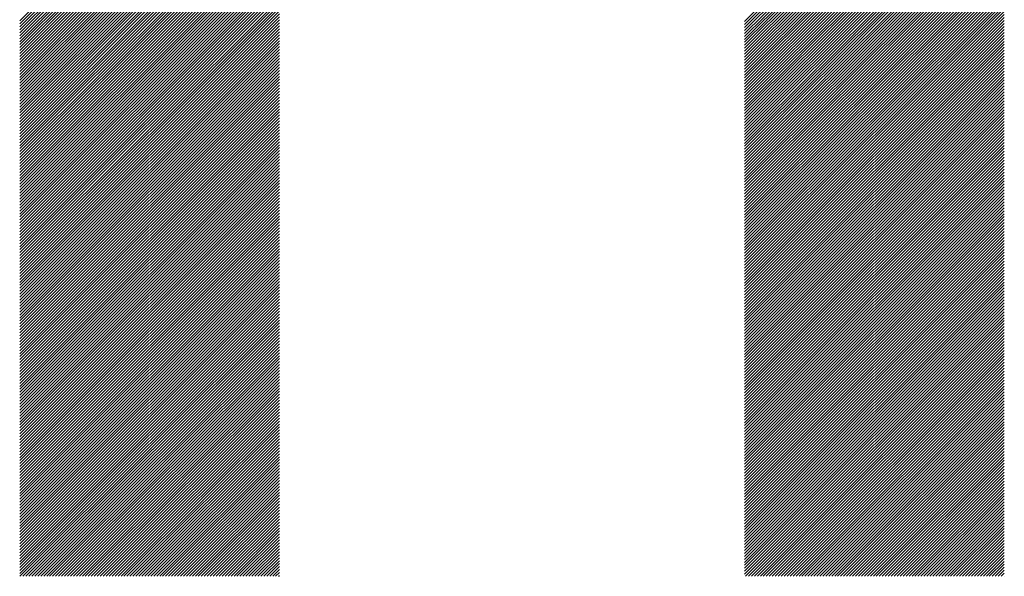
# Model space of a CAD drawing. Units: millimetres. Extents: x -1591 to 657, y -881 to 1012.
# Drawn here: x -1274 to -1218, y -653 to -621 of the extents above; entities that cross this region are included whole.
import ezdxf

# ---------------------------------------------------------------- set-up
doc = ezdxf.new("R2010")
doc.units = ezdxf.units.MM
doc.layers.add('CAXA0', color=7, linetype='Continuous', lineweight=70)
doc.layers.add('CAXA5', color=4, linetype='Continuous', lineweight=25)

# ---------------------------------------------------------------- blocks, each defined once
blk = doc.blocks.new('CAXBLOCK12', base_point=(-778.969, -214.266))
at = {"layer": 'CAXA0', "color": 0, "linetype": 'Continuous', "lineweight": 25}
for p, q in [((-1274.195, -620.889), (-1259.372, -606.065)), ((-1274.195, -621.058), (-1259.372, -606.235)), ((-1274.195, -621.228), (-1259.372, -606.404)), ((-1232.817, -620.926), (-1217.993, -606.102)), ((-1232.817, -621.096), (-1217.993, -606.272)), ((-1274.195, -621.398), (-1259.372, -606.574)), ((-1274.195, -621.568), (-1259.372, -606.744)), ((-1274.195, -621.737), (-1259.372, -606.914)), ((-1232.817, -621.266), (-1217.993, -606.442)), ((-1232.817, -621.435), (-1217.993, -606.612)), ((-1232.817, -621.605), (-1217.993, -606.781)), ((-1232.817, -621.775), (-1217.993, -606.951)), ((-1274.195, -621.907), (-1259.372, -607.083)), ((-1274.195, -622.077), (-1259.372, -607.253)), ((-1274.195, -622.246), (-1259.372, -607.423)), ((-1232.817, -621.945), (-1217.993, -607.121)), ((-1232.817, -622.114), (-1217.993, -607.291)), ((-1232.817, -622.284), (-1217.993, -607.46)), ((-1274.195, -622.416), (-1259.372, -607.592)), ((-1274.195, -622.586), (-1259.372, -607.762)), ((-1274.195, -622.756), (-1259.372, -607.932)), ((-1274.195, -622.925), (-1259.372, -608.102)), ((-1232.817, -622.454), (-1217.993, -607.63)), ((-1232.817, -622.624), (-1217.993, -607.8)), ((-1232.817, -622.793), (-1217.993, -607.969)), ((-1274.195, -623.095), (-1259.372, -608.271)), ((-1274.195, -623.265), (-1259.372, -608.441)), ((-1274.195, -623.435), (-1259.372, -608.611)), ((-1232.817, -622.963), (-1217.993, -608.139)), ((-1232.817, -623.133), (-1217.993, -608.309)), ((-1232.817, -623.302), (-1217.993, -608.479)), ((-1232.817, -623.472), (-1217.993, -608.648)), ((-1274.195, -623.604), (-1259.372, -608.781)), ((-1274.195, -623.774), (-1259.372, -608.95)), ((-1274.195, -623.944), (-1259.372, -609.12)), ((-1232.817, -623.642), (-1217.993, -608.818)), ((-1232.817, -623.812), (-1217.993, -608.988)), ((-1232.817, -623.981), (-1217.993, -609.158)), ((-1274.195, -624.114), (-1259.372, -609.29)), ((-1274.195, -624.283), (-1259.372, -609.46)), ((-1274.195, -624.453), (-1259.372, -609.629)), ((-1232.817, -624.151), (-1217.993, -609.327)), ((-1232.817, -624.321), (-1217.993, -609.497)), ((-1232.817, -624.491), (-1217.993, -609.667)), ((-1274.195, -624.623), (-1259.372, -609.799)), ((-1274.195, -624.793), (-1259.372, -609.969)), ((-1274.195, -624.962), (-1259.372, -610.139)), ((-1274.195, -625.132), (-1259.372, -610.308)), ((-1232.817, -624.66), (-1217.993, -609.837)), ((-1232.817, -624.83), (-1217.993, -610.006)), ((-1232.817, -625), (-1217.993, -610.176)), ((-1232.817, -625.17), (-1217.993, -610.346)), ((-1274.195, -625.302), (-1259.372, -610.478)), ((-1274.195, -625.472), (-1259.372, -610.648)), ((-1274.195, -625.641), (-1259.372, -610.818)), ((-1232.817, -625.339), (-1217.993, -610.516)), ((-1232.817, -625.509), (-1217.993, -610.685)), ((-1232.817, -625.679), (-1217.993, -610.855)), ((-1274.195, -625.811), (-1259.372, -610.987)), ((-1274.195, -625.981), (-1259.372, -611.157)), ((-1274.195, -626.15), (-1259.372, -611.327)), ((-1232.817, -625.849), (-1217.993, -611.025)), ((-1232.817, -626.018), (-1217.993, -611.195)), ((-1232.817, -626.188), (-1217.993, -611.364)), ((-1274.195, -626.32), (-1259.372, -611.496)), ((-1274.195, -626.49), (-1259.372, -611.666)), ((-1274.195, -626.66), (-1259.372, -611.836)), ((-1274.195, -626.829), (-1259.372, -612.006)), ((-1232.817, -626.358), (-1217.993, -611.534)), ((-1232.817, -626.527), (-1217.993, -611.704)), ((-1232.817, -626.697), (-1217.993, -611.873)), ((-1232.817, -626.867), (-1217.993, -612.043)), ((-1274.195, -626.999), (-1259.372, -612.175)), ((-1274.195, -627.169), (-1259.372, -612.345)), ((-1274.195, -627.339), (-1259.372, -612.515)), ((-1232.817, -627.037), (-1217.993, -612.213)), ((-1232.817, -627.206), (-1217.993, -612.383)), ((-1232.817, -627.376), (-1217.993, -612.552)), ((-1274.195, -627.508), (-1259.372, -612.685)), ((-1274.195, -627.678), (-1259.372, -612.854)), ((-1274.195, -627.848), (-1259.372, -613.024)), ((-1232.817, -627.546), (-1217.993, -612.722)), ((-1232.817, -627.716), (-1217.993, -612.892)), ((-1232.817, -627.885), (-1217.993, -613.062)), ((-1274.195, -628.018), (-1259.372, -613.194)), ((-1274.195, -628.187), (-1259.372, -613.364)), ((-1274.195, -628.357), (-1259.372, -613.533)), ((-1274.195, -628.527), (-1259.372, -613.703)), ((-1232.817, -628.055), (-1217.993, -613.231)), ((-1232.817, -628.225), (-1217.993, -613.401)), ((-1232.817, -628.395), (-1217.993, -613.571)), ((-1274.195, -628.697), (-1259.372, -613.873)), ((-1274.195, -628.866), (-1259.372, -614.043)), ((-1274.195, -629.036), (-1259.372, -614.212)), ((-1232.817, -628.564), (-1217.993, -613.741)), ((-1232.817, -628.734), (-1217.993, -613.91)), ((-1232.817, -628.904), (-1217.993, -614.08)), ((-1232.817, -629.074), (-1217.993, -614.25)), ((-1274.195, -629.206), (-1259.372, -614.382)), ((-1274.195, -629.376), (-1259.372, -614.552)), ((-1274.195, -629.545), (-1259.372, -614.721)), ((-1232.817, -629.243), (-1217.993, -614.42)), ((-1232.817, -629.413), (-1217.993, -614.589)), ((-1232.817, -629.583), (-1217.993, -614.759)), ((-1274.195, -629.715), (-1259.372, -614.891)), ((-1274.195, -629.885), (-1259.372, -615.061)), ((-1274.195, -630.054), (-1259.372, -615.231)), ((-1274.195, -630.224), (-1259.372, -615.4)), ((-1232.817, -629.753), (-1217.993, -614.929)), ((-1232.817, -629.922), (-1217.993, -615.098)), ((-1232.817, -630.092), (-1217.993, -615.268)), ((-1274.195, -630.394), (-1259.372, -615.57)), ((-1274.195, -630.564), (-1259.372, -615.74)), ((-1274.195, -630.733), (-1259.372, -615.91)), ((-1232.817, -630.262), (-1217.993, -615.438)), ((-1232.817, -630.431), (-1217.993, -615.608)), ((-1232.817, -630.601), (-1217.993, -615.777)), ((-1232.817, -630.771), (-1217.993, -615.947)), ((-1274.195, -630.903), (-1259.372, -616.079)), ((-1274.195, -631.073), (-1259.372, -616.249)), ((-1274.195, -631.243), (-1259.372, -616.419)), ((-1232.817, -630.941), (-1217.993, -616.117)), ((-1232.817, -631.11), (-1217.993, -616.287)), ((-1232.817, -631.28), (-1217.993, -616.456)), ((-1274.195, -631.412), (-1259.372, -616.589)), ((-1274.195, -631.582), (-1259.372, -616.758)), ((-1274.195, -631.752), (-1259.372, -616.928)), ((-1274.195, -631.922), (-1259.372, -617.098)), ((-1232.817, -631.45), (-1217.993, -616.626)), ((-1232.817, -631.62), (-1217.993, -616.796)), ((-1232.817, -631.789), (-1217.993, -616.966)), ((-1274.195, -632.091), (-1259.372, -617.268)), ((-1274.195, -632.261), (-1259.372, -617.437)), ((-1274.195, -632.431), (-1259.372, -617.607)), ((-1232.817, -631.959), (-1217.993, -617.135)), ((-1232.817, -632.129), (-1217.993, -617.305)), ((-1232.817, -632.299), (-1217.993, -617.475)), ((-1232.817, -632.468), (-1217.993, -617.645)), ((-1274.195, -632.601), (-1259.372, -617.777)), ((-1274.195, -632.77), (-1259.372, -617.947)), ((-1274.195, -632.94), (-1259.372, -618.116)), ((-1232.817, -632.638), (-1217.993, -617.814)), ((-1232.817, -632.808), (-1217.993, -617.984)), ((-1232.817, -632.978), (-1217.993, -618.154)), ((-1274.195, -633.11), (-1259.372, -618.286)), ((-1274.195, -633.28), (-1259.372, -618.456)), ((-1274.195, -633.449), (-1259.372, -618.625)), ((-1232.817, -633.147), (-1217.993, -618.324)), ((-1232.817, -633.317), (-1217.993, -618.493)), ((-1232.817, -633.487), (-1217.993, -618.663)), ((-1274.195, -633.619), (-1259.372, -618.795)), ((-1274.195, -633.789), (-1259.372, -618.965)), ((-1274.195, -633.958), (-1259.372, -619.135)), ((-1274.195, -634.128), (-1259.372, -619.304)), ((-1232.817, -633.657), (-1217.993, -618.833)), ((-1232.817, -633.826), (-1217.993, -619.002)), ((-1232.817, -633.996), (-1217.993, -619.172)), ((-1232.817, -634.166), (-1217.993, -619.342)), ((-1274.195, -634.298), (-1259.372, -619.474)), ((-1274.195, -634.468), (-1259.372, -619.644)), ((-1274.195, -634.637), (-1259.372, -619.814)), ((-1232.817, -634.335), (-1217.993, -619.512)), ((-1232.817, -634.505), (-1217.993, -619.681)), ((-1232.817, -634.675), (-1217.993, -619.851)), ((-1274.195, -634.807), (-1259.372, -619.983)), ((-1274.195, -634.977), (-1259.372, -620.153)), ((-1274.195, -635.147), (-1259.372, -620.323)), ((-1232.817, -634.845), (-1217.993, -620.021)), ((-1232.817, -635.014), (-1217.993, -620.191)), ((-1232.817, -635.184), (-1217.993, -620.36)), ((-1274.195, -635.316), (-1259.372, -620.493)), ((-1274.195, -635.486), (-1259.372, -620.662)), ((-1274.195, -635.656), (-1259.372, -620.832)), ((-1274.195, -635.826), (-1259.372, -621.002)), ((-1232.817, -635.354), (-1217.993, -620.53)), ((-1232.817, -635.524), (-1217.993, -620.7)), ((-1232.817, -635.693), (-1217.993, -620.87)), ((-1274.195, -635.995), (-1259.372, -621.172)), ((-1274.195, -636.165), (-1259.372, -621.341)), ((-1274.195, -636.335), (-1259.372, -621.511)), ((-1232.817, -635.863), (-1217.993, -621.039)), ((-1232.817, -636.033), (-1217.993, -621.209)), ((-1232.817, -636.203), (-1217.993, -621.379)), ((-1232.817, -636.372), (-1217.993, -621.549)), ((-1274.195, -636.505), (-1259.372, -621.681)), ((-1274.195, -636.674), (-1259.372, -621.851)), ((-1274.195, -636.844), (-1259.372, -622.02)), ((-1232.817, -636.542), (-1217.993, -621.718)), ((-1232.817, -636.712), (-1217.993, -621.888)), ((-1232.817, -636.882), (-1217.993, -622.058)), ((-1274.195, -637.014), (-1259.372, -622.19)), ((-1274.195, -637.183), (-1259.372, -622.36)), ((-1274.195, -637.353), (-1259.372, -622.529)), ((-1274.195, -637.523), (-1259.372, -622.699)), ((-1232.817, -637.051), (-1217.993, -622.228)), ((-1232.817, -637.221), (-1217.993, -622.397)), ((-1232.817, -637.391), (-1217.993, -622.567)), ((-1274.195, -637.693), (-1259.372, -622.869)), ((-1274.195, -637.862), (-1259.372, -623.039)), ((-1274.195, -638.032), (-1259.372, -623.208)), ((-1232.817, -637.561), (-1217.993, -622.737)), ((-1232.817, -637.73), (-1217.993, -622.906)), ((-1232.817, -637.9), (-1217.993, -623.076)), ((-1232.817, -638.07), (-1217.993, -623.246)), ((-1274.195, -638.202), (-1259.372, -623.378)), ((-1274.195, -638.372), (-1259.372, -623.548)), ((-1274.195, -638.541), (-1259.372, -623.718)), ((-1232.817, -638.239), (-1217.993, -623.416)), ((-1232.817, -638.409), (-1217.993, -623.585)), ((-1232.817, -638.579), (-1217.993, -623.755)), ((-1274.195, -638.711), (-1259.372, -623.887)), ((-1274.195, -638.881), (-1259.372, -624.057)), ((-1274.195, -639.051), (-1259.372, -624.227)), ((-1274.195, -639.22), (-1259.372, -624.397)), ((-1232.817, -638.749), (-1217.993, -623.925)), ((-1232.817, -638.918), (-1217.993, -624.095)), ((-1232.817, -639.088), (-1217.993, -624.264)), ((-1274.195, -639.39), (-1259.372, -624.566)), ((-1274.195, -639.56), (-1259.372, -624.736)), ((-1274.195, -639.73), (-1259.372, -624.906)), ((-1232.817, -639.258), (-1217.993, -624.434)), ((-1232.817, -639.428), (-1217.993, -624.604)), ((-1232.817, -639.597), (-1217.993, -624.774)), ((-1232.817, -639.767), (-1217.993, -624.943)), ((-1274.195, -639.899), (-1259.372, -625.076)), ((-1274.195, -640.069), (-1259.372, -625.245)), ((-1274.195, -640.239), (-1259.372, -625.415)), ((-1232.817, -639.937), (-1217.993, -625.113)), ((-1232.817, -640.107), (-1217.993, -625.283)), ((-1232.817, -640.276), (-1217.993, -625.453)), ((-1274.195, -640.409), (-1259.372, -625.585)), ((-1274.195, -640.578), (-1259.372, -625.754)), ((-1274.195, -640.748), (-1259.372, -625.924)), ((-1274.195, -640.918), (-1259.372, -626.094)), ((-1232.817, -640.446), (-1217.993, -625.622)), ((-1232.817, -640.616), (-1217.993, -625.792)), ((-1232.817, -640.786), (-1217.993, -625.962)), ((-1274.195, -641.087), (-1259.372, -626.264)), ((-1274.195, -641.257), (-1259.372, -626.433)), ((-1274.195, -641.427), (-1259.372, -626.603)), ((-1232.817, -640.955), (-1217.993, -626.132)), ((-1232.817, -641.125), (-1217.993, -626.301)), ((-1232.817, -641.295), (-1217.993, -626.471)), ((-1232.817, -641.464), (-1217.993, -626.641)), ((-1274.195, -641.597), (-1259.372, -626.773)), ((-1274.195, -641.766), (-1259.372, -626.943)), ((-1274.195, -641.936), (-1259.372, -627.112)), ((-1232.817, -641.634), (-1217.993, -626.81)), ((-1232.817, -641.804), (-1217.993, -626.98)), ((-1232.817, -641.974), (-1217.993, -627.15)), ((-1274.195, -642.106), (-1259.372, -627.282)), ((-1274.195, -642.276), (-1259.372, -627.452)), ((-1274.195, -642.445), (-1259.372, -627.622)), ((-1232.817, -642.143), (-1217.993, -627.32)), ((-1232.817, -642.313), (-1217.993, -627.489)), ((-1232.817, -642.483), (-1217.993, -627.659)), ((-1274.195, -642.615), (-1259.372, -627.791)), ((-1274.195, -642.785), (-1259.372, -627.961)), ((-1274.195, -642.955), (-1259.372, -628.131)), ((-1274.195, -643.124), (-1259.372, -628.301)), ((-1232.817, -642.653), (-1217.993, -627.829)), ((-1232.817, -642.822), (-1217.993, -627.999)), ((-1232.817, -642.992), (-1217.993, -628.168)), ((-1232.817, -643.162), (-1217.993, -628.338)), ((-1274.195, -643.294), (-1259.372, -628.47)), ((-1274.195, -643.464), (-1259.372, -628.64)), ((-1274.195, -643.634), (-1259.372, -628.81)), ((-1232.817, -643.332), (-1217.993, -628.508)), ((-1232.817, -643.501), (-1217.993, -628.678)), ((-1232.817, -643.671), (-1217.993, -628.847)), ((-1274.195, -643.803), (-1259.372, -628.98)), ((-1274.195, -643.973), (-1259.372, -629.149)), ((-1274.195, -644.143), (-1259.372, -629.319)), ((-1232.817, -643.841), (-1217.993, -629.017)), ((-1232.817, -644.011), (-1217.993, -629.187)), ((-1232.817, -644.18), (-1217.993, -629.357)), ((-1274.195, -644.313), (-1259.372, -629.489)), ((-1274.195, -644.482), (-1259.372, -629.658)), ((-1274.195, -644.652), (-1259.372, -629.828)), ((-1274.195, -644.822), (-1259.372, -629.998)), ((-1232.817, -644.35), (-1217.993, -629.526)), ((-1232.817, -644.52), (-1217.993, -629.696)), ((-1232.817, -644.69), (-1217.993, -629.866)), ((-1274.195, -644.991), (-1259.372, -630.168)), ((-1274.195, -645.161), (-1259.372, -630.337)), ((-1274.195, -645.331), (-1259.372, -630.507)), ((-1232.817, -644.859), (-1217.993, -630.035)), ((-1232.817, -645.029), (-1217.993, -630.205)), ((-1232.817, -645.199), (-1217.993, -630.375)), ((-1232.817, -645.368), (-1217.993, -630.545)), ((-1274.195, -645.501), (-1259.372, -630.677)), ((-1274.195, -645.67), (-1259.372, -630.847)), ((-1274.195, -645.84), (-1259.372, -631.016)), ((-1232.817, -645.538), (-1217.993, -630.714)), ((-1232.817, -645.708), (-1217.993, -630.884)), ((-1232.817, -645.878), (-1217.993, -631.054)), ((-1274.195, -646.01), (-1259.372, -631.186)), ((-1274.195, -646.18), (-1259.372, -631.356)), ((-1274.195, -646.349), (-1259.372, -631.526)), ((-1274.195, -646.519), (-1259.372, -631.695)), ((-1232.817, -646.047), (-1217.993, -631.224)), ((-1232.817, -646.217), (-1217.993, -631.393)), ((-1232.817, -646.387), (-1217.993, -631.563)), ((-1274.195, -646.689), (-1259.372, -631.865)), ((-1274.195, -646.859), (-1259.372, -632.035)), ((-1274.195, -647.028), (-1259.372, -632.205)), ((-1232.817, -646.557), (-1217.993, -631.733)), ((-1232.817, -646.726), (-1217.993, -631.903)), ((-1232.817, -646.896), (-1217.993, -632.072)), ((-1232.817, -647.066), (-1217.993, -632.242)), ((-1274.195, -647.198), (-1259.372, -632.374)), ((-1274.195, -647.368), (-1259.372, -632.544)), ((-1274.195, -647.538), (-1259.372, -632.714)), ((-1232.817, -647.236), (-1217.993, -632.412)), ((-1232.817, -647.405), (-1217.993, -632.582)), ((-1232.817, -647.575), (-1217.993, -632.751)), ((-1274.195, -647.707), (-1259.372, -632.884)), ((-1274.195, -647.877), (-1259.372, -633.053)), ((-1274.195, -648.047), (-1259.372, -633.223)), ((-1274.195, -648.217), (-1259.372, -633.393)), ((-1232.817, -647.745), (-1217.993, -632.921)), ((-1232.817, -647.915), (-1217.993, -633.091)), ((-1232.817, -648.084), (-1217.993, -633.261)), ((-1274.195, -648.386), (-1259.372, -633.562)), ((-1274.195, -648.556), (-1259.372, -633.732)), ((-1274.195, -648.726), (-1259.372, -633.902)), ((-1232.817, -648.254), (-1217.993, -633.43)), ((-1232.817, -648.424), (-1217.993, -633.6)), ((-1232.817, -648.594), (-1217.993, -633.77)), ((-1232.817, -648.763), (-1217.993, -633.939)), ((-1274.195, -648.895), (-1259.372, -634.072)), ((-1274.195, -649.065), (-1259.372, -634.241)), ((-1274.195, -649.235), (-1259.372, -634.411)), ((-1232.817, -648.933), (-1217.993, -634.109)), ((-1232.817, -649.103), (-1217.993, -634.279)), ((-1232.817, -649.272), (-1217.993, -634.449)), ((-1274.195, -649.405), (-1259.372, -634.581)), ((-1274.195, -649.574), (-1259.372, -634.751)), ((-1274.195, -649.744), (-1259.372, -634.92)), ((-1232.817, -649.442), (-1217.993, -634.618)), ((-1232.817, -649.612), (-1217.993, -634.788)), ((-1232.817, -649.782), (-1217.993, -634.958)), ((-1274.195, -649.914), (-1259.372, -635.09)), ((-1274.195, -650.084), (-1259.372, -635.26)), ((-1274.195, -650.253), (-1259.372, -635.43)), ((-1274.195, -650.423), (-1259.372, -635.599)), ((-1232.817, -649.951), (-1217.993, -635.128)), ((-1232.817, -650.121), (-1217.993, -635.297)), ((-1232.817, -650.291), (-1217.993, -635.467)), ((-1232.817, -650.461), (-1217.993, -635.637)), ((-1274.195, -650.593), (-1259.372, -635.769)), ((-1274.195, -650.763), (-1259.372, -635.939)), ((-1274.195, -650.932), (-1259.372, -636.109)), ((-1232.817, -650.63), (-1217.993, -635.807)), ((-1232.817, -650.8), (-1217.993, -635.976)), ((-1232.817, -650.97), (-1217.993, -636.146)), ((-1274.195, -651.102), (-1259.372, -636.278)), ((-1274.195, -651.272), (-1259.372, -636.448)), ((-1274.195, -651.442), (-1259.372, -636.618)), ((-1232.817, -651.14), (-1217.993, -636.316)), ((-1232.817, -651.309), (-1217.993, -636.486)), ((-1232.817, -651.479), (-1217.993, -636.655)), ((-1274.195, -651.611), (-1259.372, -636.788)), ((-1274.195, -651.781), (-1259.372, -636.957)), ((-1274.195, -651.951), (-1259.372, -637.127)), ((-1274.195, -652.12), (-1259.372, -637.297)), ((-1232.817, -651.649), (-1217.993, -636.825)), ((-1232.817, -651.819), (-1217.993, -636.995)), ((-1232.817, -651.988), (-1217.993, -637.165)), ((-1232.817, -652.158), (-1217.993, -637.334)), ((-1274.195, -652.29), (-1259.372, -637.466)), ((-1274.195, -652.46), (-1259.372, -637.636)), ((-1274.183, -652.617), (-1259.372, -637.806)), ((-1232.817, -652.328), (-1217.993, -637.504)), ((-1232.817, -652.497), (-1217.993, -637.674)), ((-1232.767, -652.617), (-1217.993, -637.843)), ((-1274.013, -652.617), (-1259.372, -637.976)), ((-1273.843, -652.617), (-1259.372, -638.145)), ((-1273.674, -652.617), (-1259.372, -638.315)), ((-1232.597, -652.617), (-1217.993, -638.013)), ((-1232.427, -652.617), (-1217.993, -638.183)), ((-1232.257, -652.617), (-1217.993, -638.353)), ((-1273.504, -652.617), (-1259.372, -638.485)), ((-1273.334, -652.617), (-1259.372, -638.655)), ((-1273.164, -652.617), (-1259.372, -638.824)), ((-1272.995, -652.617), (-1259.372, -638.994)), ((-1232.088, -652.617), (-1217.993, -638.522)), ((-1231.918, -652.617), (-1217.993, -638.692)), ((-1231.748, -652.617), (-1217.993, -638.862)), ((-1272.825, -652.617), (-1259.372, -639.164)), ((-1272.655, -652.617), (-1259.372, -639.334)), ((-1272.485, -652.617), (-1259.372, -639.503)), ((-1231.578, -652.617), (-1217.993, -639.032)), ((-1231.409, -652.617), (-1217.993, -639.201)), ((-1231.239, -652.617), (-1217.993, -639.371)), ((-1231.069, -652.617), (-1217.993, -639.541)), ((-1272.316, -652.617), (-1259.372, -639.673)), ((-1272.146, -652.617), (-1259.372, -639.843)), ((-1271.976, -652.617), (-1259.372, -640.013)), ((-1230.9, -652.617), (-1217.993, -639.711)), ((-1230.73, -652.617), (-1217.993, -639.88)), ((-1230.56, -652.617), (-1217.993, -640.05)), ((-1271.807, -652.617), (-1259.372, -640.182)), ((-1271.637, -652.617), (-1259.372, -640.352)), ((-1271.467, -652.617), (-1259.372, -640.522)), ((-1271.297, -652.617), (-1259.372, -640.691)), ((-1230.39, -652.617), (-1217.993, -640.22)), ((-1230.221, -652.617), (-1217.993, -640.39)), ((-1230.051, -652.617), (-1217.993, -640.559)), ((-1271.128, -652.617), (-1259.372, -640.861)), ((-1270.958, -652.617), (-1259.372, -641.031)), ((-1270.788, -652.617), (-1259.372, -641.201)), ((-1229.881, -652.617), (-1217.993, -640.729)), ((-1229.711, -652.617), (-1217.993, -640.899)), ((-1229.542, -652.617), (-1217.993, -641.069)), ((-1229.372, -652.617), (-1217.993, -641.238)), ((-1270.618, -652.617), (-1259.372, -641.37)), ((-1270.449, -652.617), (-1259.372, -641.54)), ((-1270.279, -652.617), (-1259.372, -641.71)), ((-1229.202, -652.617), (-1217.993, -641.408)), ((-1229.032, -652.617), (-1217.993, -641.578)), ((-1228.863, -652.617), (-1217.993, -641.747)), ((-1270.109, -652.617), (-1259.372, -641.88)), ((-1269.939, -652.617), (-1259.372, -642.049)), ((-1269.77, -652.617), (-1259.372, -642.219)), ((-1269.6, -652.617), (-1259.372, -642.389)), ((-1228.693, -652.617), (-1217.993, -641.917)), ((-1228.523, -652.617), (-1217.993, -642.087)), ((-1228.353, -652.617), (-1217.993, -642.257)), ((-1269.43, -652.617), (-1259.372, -642.559)), ((-1269.26, -652.617), (-1259.372, -642.728)), ((-1269.091, -652.617), (-1259.372, -642.898)), ((-1228.184, -652.617), (-1217.993, -642.426)), ((-1228.014, -652.617), (-1217.993, -642.596)), ((-1227.844, -652.617), (-1217.993, -642.766)), ((-1227.674, -652.617), (-1217.993, -642.936)), ((-1268.921, -652.617), (-1259.372, -643.068)), ((-1268.751, -652.617), (-1259.372, -643.238)), ((-1268.582, -652.617), (-1259.372, -643.407)), ((-1227.505, -652.617), (-1217.993, -643.105)), ((-1227.335, -652.617), (-1217.993, -643.275)), ((-1227.165, -652.617), (-1217.993, -643.445)), ((-1268.412, -652.617), (-1259.372, -643.577)), ((-1268.242, -652.617), (-1259.372, -643.747)), ((-1268.072, -652.617), (-1259.372, -643.917)), ((-1226.996, -652.617), (-1217.993, -643.615)), ((-1226.826, -652.617), (-1217.993, -643.784)), ((-1226.656, -652.617), (-1217.993, -643.954)), ((-1267.903, -652.617), (-1259.372, -644.086)), ((-1267.733, -652.617), (-1259.372, -644.256)), ((-1267.563, -652.617), (-1259.372, -644.426)), ((-1267.393, -652.617), (-1259.372, -644.595)), ((-1226.486, -652.617), (-1217.993, -644.124)), ((-1226.317, -652.617), (-1217.993, -644.294)), ((-1226.147, -652.617), (-1217.993, -644.463)), ((-1225.977, -652.617), (-1217.993, -644.633)), ((-1267.224, -652.617), (-1259.372, -644.765)), ((-1267.054, -652.617), (-1259.372, -644.935)), ((-1266.884, -652.617), (-1259.372, -645.105)), ((-1225.807, -652.617), (-1217.993, -644.803)), ((-1225.638, -652.617), (-1217.993, -644.972)), ((-1225.468, -652.617), (-1217.993, -645.142)), ((-1266.714, -652.617), (-1259.372, -645.274)), ((-1266.545, -652.617), (-1259.372, -645.444)), ((-1266.375, -652.617), (-1259.372, -645.614)), ((-1225.298, -652.617), (-1217.993, -645.312)), ((-1225.128, -652.617), (-1217.993, -645.482)), ((-1224.959, -652.617), (-1217.993, -645.651)), ((-1266.205, -652.617), (-1259.372, -645.784)), ((-1266.035, -652.617), (-1259.372, -645.953)), ((-1265.866, -652.617), (-1259.372, -646.123)), ((-1265.696, -652.617), (-1259.372, -646.293)), ((-1224.789, -652.617), (-1217.993, -645.821)), ((-1224.619, -652.617), (-1217.993, -645.991)), ((-1224.449, -652.617), (-1217.993, -646.161)), ((-1265.526, -652.617), (-1259.372, -646.463)), ((-1265.356, -652.617), (-1259.372, -646.632)), ((-1265.187, -652.617), (-1259.372, -646.802)), ((-1224.28, -652.617), (-1217.993, -646.33)), ((-1224.11, -652.617), (-1217.993, -646.5)), ((-1223.94, -652.617), (-1217.993, -646.67)), ((-1223.771, -652.617), (-1217.993, -646.84)), ((-1265.017, -652.617), (-1259.372, -646.972)), ((-1264.847, -652.617), (-1259.372, -647.142)), ((-1264.678, -652.617), (-1259.372, -647.311)), ((-1223.601, -652.617), (-1217.993, -647.009)), ((-1223.431, -652.617), (-1217.993, -647.179)), ((-1223.261, -652.617), (-1217.993, -647.349)), ((-1264.508, -652.617), (-1259.372, -647.481)), ((-1264.338, -652.617), (-1259.372, -647.651)), ((-1264.168, -652.617), (-1259.372, -647.821)), ((-1263.999, -652.617), (-1259.372, -647.99)), ((-1223.092, -652.617), (-1217.993, -647.519)), ((-1222.922, -652.617), (-1217.993, -647.688)), ((-1222.752, -652.617), (-1217.993, -647.858)), ((-1263.829, -652.617), (-1259.372, -648.16)), ((-1263.659, -652.617), (-1259.372, -648.33)), ((-1263.489, -652.617), (-1259.372, -648.499)), ((-1222.582, -652.617), (-1217.993, -648.028)), ((-1222.413, -652.617), (-1217.993, -648.198)), ((-1222.243, -652.617), (-1217.993, -648.367)), ((-1222.073, -652.617), (-1217.993, -648.537)), ((-1263.32, -652.617), (-1259.372, -648.669)), ((-1263.15, -652.617), (-1259.372, -648.839)), ((-1262.98, -652.617), (-1259.372, -649.009)), ((-1221.903, -652.617), (-1217.993, -648.707)), ((-1221.734, -652.617), (-1217.993, -648.876)), ((-1221.564, -652.617), (-1217.993, -649.046)), ((-1262.81, -652.617), (-1259.372, -649.178)), ((-1262.641, -652.617), (-1259.372, -649.348)), ((-1262.471, -652.617), (-1259.372, -649.518)), ((-1262.301, -652.617), (-1259.372, -649.688)), ((-1221.394, -652.617), (-1217.993, -649.216)), ((-1221.224, -652.617), (-1217.993, -649.386)), ((-1221.055, -652.617), (-1217.993, -649.555)), ((-1262.131, -652.617), (-1259.372, -649.857)), ((-1261.962, -652.617), (-1259.372, -650.027)), ((-1261.792, -652.617), (-1259.372, -650.197)), ((-1220.885, -652.617), (-1217.993, -649.725)), ((-1220.715, -652.617), (-1217.993, -649.895)), ((-1220.545, -652.617), (-1217.993, -650.065)), ((-1220.376, -652.617), (-1217.993, -650.234)), ((-1261.622, -652.617), (-1259.372, -650.367)), ((-1261.452, -652.617), (-1259.372, -650.536)), ((-1261.283, -652.617), (-1259.372, -650.706)), ((-1220.206, -652.617), (-1217.993, -650.404)), ((-1220.036, -652.617), (-1217.993, -650.574)), ((-1219.867, -652.617), (-1217.993, -650.744)), ((-1261.113, -652.617), (-1259.372, -650.876)), ((-1260.943, -652.617), (-1259.372, -651.046)), ((-1260.774, -652.617), (-1259.372, -651.215)), ((-1260.604, -652.617), (-1259.372, -651.385)), ((-1219.697, -652.617), (-1217.993, -650.913)), ((-1219.527, -652.617), (-1217.993, -651.083)), ((-1219.357, -652.617), (-1217.993, -651.253)), ((-1260.434, -652.617), (-1259.372, -651.555)), ((-1260.264, -652.617), (-1259.372, -651.725)), ((-1260.095, -652.617), (-1259.372, -651.894)), ((-1219.188, -652.617), (-1217.993, -651.423)), ((-1219.018, -652.617), (-1217.993, -651.592)), ((-1218.848, -652.617), (-1217.993, -651.762)), ((-1218.678, -652.617), (-1217.993, -651.932)), ((-1259.925, -652.617), (-1259.372, -652.064)), ((-1259.755, -652.617), (-1259.372, -652.234)), ((-1259.585, -652.617), (-1259.372, -652.403)), ((-1218.509, -652.617), (-1217.993, -652.102)), ((-1218.339, -652.617), (-1217.993, -652.271)), ((-1218.169, -652.617), (-1217.993, -652.441)), ((-1259.416, -652.617), (-1259.372, -652.573)), ((-1217.999, -652.617), (-1217.993, -652.611))]:
    blk.add_line(p, q, dxfattribs=at)

msp = doc.modelspace()

# ---------------------------------------------------------------- block references
at = {"layer": 'CAXA5', "color": 96, "linetype": 'Continuous', "lineweight": 25}
msp.add_blockref('CAXBLOCK12', (-778.969, -214.266), dxfattribs=at)

doc.saveas('drawing.dxf')
